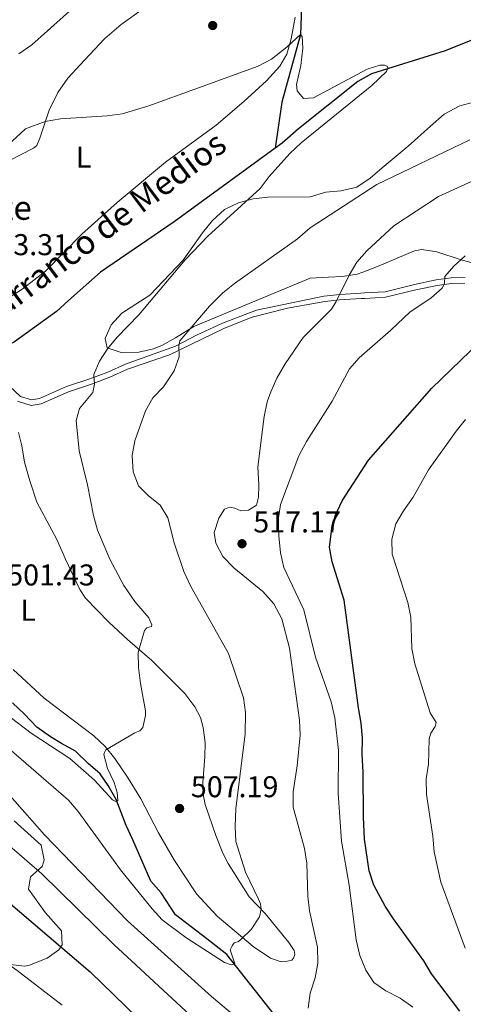
# Model space of a CAD drawing. Units: metres. Extents: x 614873 to 621812, y 697200 to 701943.
# Drawn here: x 621177 to 621325, y 701440 to 701768 of the extents above; entities that cross this region are included whole.
import ezdxf
from ezdxf.enums import TextEntityAlignment as Align

# ---------------------------------------------------------------- set-up
doc = ezdxf.new("R2010")
doc.units = ezdxf.units.M
doc.header["$MEASUREMENT"] = 0
doc.linetypes.add('DGN Style 3', pattern=[121.55689, 86.82635, -34.73054])
for name, color, linetype, lineweight in [('Altimetria', 7, 'Continuous', 0), ('Complex', 7, 'Continuous', 0), ('Entidades rusticas', 7, 'Continuous', 0), ('Hidrografía', 7, 'Continuous', 0), ('Textos rotulacion', 7, 'Continuous', 0), ('Viales-ffcc', 7, 'Continuous', 0), ('Zona arbolada', 7, 'Continuous', 0)]:
    doc.layers.add(name, color=color, linetype=linetype, lineweight=lineweight)
doc.styles.add('Style-Arial', font='txt')
doc.styles.add('Style-Arial Narrow', font='txt')
doc.styles.add('Style-timesi', font='timesi.shx', dxfattribs={"bigfont": 'timesibig.shx'})

# ---------------------------------------------------------------- blocks, each defined once
blk = doc.blocks.new('5PATER')
at = {"layer": 'Altimetria', "linetype": 'Continuous', "lineweight": 0}
h = blk.add_hatch(color=250, dxfattribs=at)
edge = h.paths.add_edge_path()
edge.add_ellipse((0, 0), major_axis=(-1.1, -1.11), ratio=0.999422, start_angle=0, end_angle=360)

msp = doc.modelspace()

# ---------------------------------------------------------------- linework, layer by layer
at = {"layer": 'Altimetria', "color": 30, "linetype": 'Continuous', "lineweight": 0, "flags": 128}
for points, elevation in [([(621176.649, 701756.126), (621180.945, 701759.092), (621201.862, 701777.918)], 510), ([(621270.937, 701761.912), (621271.138, 701758.05), (621270.537, 701752.2), (621269.033, 701745.886), (621269.3, 701743.802), (621271.396, 701741.3), (621274.657, 701741.44), (621292.606, 701750.982), (621296.767, 701752.325), (621298.325, 701752.397), (621299.194, 701752.011), (621299.433, 701751.455), (621298.993, 701750.228), (621294.118, 701745.542), (621270.59, 701726.468), (621266.783, 701722.939), (621259.944, 701715.275), (621256.952, 701711.268), (621239.516, 701695.388), (621232.012, 701687.496), (621216.54, 701669.235), (621209.374, 701661.811), (621206.193, 701657.935), (621203.475, 701653.736), (621201.542, 701649.355), (621201.821, 701646.171), (621201.305, 701643.308), (621196.772, 701638.071), (621195.737, 701634.048), (621196.74, 701623.935), (621199.502, 701612.548), (621201.503, 701602.337), (621202.819, 701597.513), (621206.931, 701587.853), (621211.593, 701579.085), (621215.195, 701573.771), (621219.942, 701568.258), (621220.855, 701566.025), (621220.773, 701565.452), (621219.268, 701564.927), (621218.454, 701564.04), (621216.352, 701556.776), (621216.504, 701551.776), (621217.123, 701546.383), (621218.747, 701537.383), (621218.817, 701535.752), (621217.925, 701531.736), (621216.943, 701530.628), (621215.195, 701529.985), (621205.553, 701524.344), (621205.127, 701523.508), (621204.943, 701522.826), (621206.187, 701518.128), (621208.373, 701513.44), (621209.319, 701510.095), (621209.533, 701507.583), (621209.166, 701507.036), (621207.787, 701507.722), (621201.859, 701514.285), (621193.561, 701521.457), (621180.728, 701529.928), (621171.849, 701536.68)], 505), ([(621172.962, 701725.771), (621178.801, 701731.207), (621185.406, 701733.642), (621190.444, 701734.514), (621206.026, 701735.437), (621210.975, 701736.185), (621219.943, 701738.805), (621236.377, 701744.767), (621256.306, 701752.015), (621260.695, 701754.36), (621265.934, 701758.501), (621270.41, 701762.599), (621270.937, 701761.912)], 505), ([(621326.698, 701727.443), (621295.747, 701712.588), (621273.57, 701698.141), (621269.392, 701694.552), (621248.42, 701679.702), (621244.548, 701676.536), (621240.101, 701672.129), (621230.221, 701660.545), (621229.933, 701658.97), (621230.024, 701655.21), (621228.348, 701650.518), (621224.773, 701645.183), (621221.275, 701641.608), (621218.788, 701637.189), (621215.244, 701627.303), (621214.332, 701622.385), (621214.696, 701616.91), (621216.432, 701612.22), (621219.648, 701609.097), (621223.696, 701605.791), (621226.222, 701601.568), (621228.282, 701593.276), (621231.588, 701583.709), (621233.745, 701578.921), (621246.415, 701556.414), (621251.45, 701541.716), (621252.057, 701536.743), (621251.979, 701529.572), (621248.907, 701504.754), (621248.605, 701498.839), (621248.859, 701493.853), (621252.031, 701483.574), (621256.393, 701474.616), (621257.012, 701473.089), (621257.23, 701471.323), (621256.701, 701468.743), (621253.926, 701464.506), (621250.632, 701461.238), (621249.738, 701460.561), (621248.267, 701460.072), (621247.601, 701459.049), (621247.018, 701457.745), (621248.545, 701453.097), (621247.352, 701452.761), (621245.047, 701453.515), (621232.251, 701461.816), (621224.336, 701467.752), (621220.961, 701471.442), (621210.484, 701484.344), (621196.369, 701503.765), (621193.193, 701507.626), (621169.813, 701527.707)], 510), ([(621328.736, 701714.285), (621316.3, 701708.668), (621301.451, 701698.841), (621292.435, 701690.5), (621289.177, 701686.742), (621286.546, 701682.458), (621282.256, 701673.627), (621280.729, 701671.147), (621271.262, 701661.72), (621265.251, 701652.869), (621262.542, 701648.136), (621260.451, 701643.59), (621259.329, 701640.256), (621258.256, 701635.371), (621256.141, 701618.6), (621256.544, 701612.509), (621256.434, 701608.456), (621255.693, 701605.868), (621253.07, 701604.121), (621250.521, 701603.941), (621248.493, 701604.848), (621246.777, 701605.129), (621245.029, 701604.486), (621243.24, 701601.497), (621241.597, 701596.739), (621242.178, 701593.142), (621244.571, 701588.7)], 515), ([(621325.14, 701688.848), (621321.366, 701685.429), (621318.369, 701681.996), (621318.261, 701679.719)], 520), ([(621318.261, 701679.719), (621317.483, 701678.122), (621313.753, 701674.739), (621306.917, 701670.257), (621300.456, 701664.139), (621289.914, 701654.95), (621286.703, 701651.187), (621280.947, 701640.503), (621272.365, 701626.995), (621269.87, 701622.272), (621263.671, 701605.997), (621262.987, 701600.847), (621263.2, 701595.602), (621263.729, 701589.977), (621264.807, 701585.094), (621271.505, 701570.994), (621275.378, 701555.251), (621280.593, 701540.295), (621281.832, 701534.98), (621283.037, 701524.118), (621282.866, 701509.907), (621284.012, 701493.877), (621286.596, 701479.315), (621288.941, 701461.092), (621290.088, 701455.886), (621292.074, 701451), (621294.836, 701446.832), (621298.762, 701444.114), (621303.553, 701441.692), (621307.802, 701438.679)], 520), ([(621325.331, 701634.343), (621322.145, 701630.487), (621312.954, 701617.622), (621307.871, 701608.487), (621304.664, 701603.944), (621302.161, 701599.619), (621300.805, 701594.541), (621300.849, 701589.512), (621306.14, 701573.464), (621307.14, 701568.563), (621307.444, 701558.053), (621308.414, 701552.97), (621313.513, 701536.657), (621315.576, 701533.453), (621315.249, 701532.091), (621313.752, 701529.928), (621313.235, 701528.06), (621313.023, 701519.571), (621312.201, 701514.636), (621312.292, 701509.46), (621314.376, 701495.614), (621314.865, 701490.386), (621317.034, 701480.311), (621325.215, 701458.258)], 530), ([(621244.571, 701588.7), (621248.141, 701584.947), (621257.852, 701577.126), (621261.508, 701573.022), (621264.138, 701568.021), (621266.703, 701558.229), (621269.993, 701534.254), (621270.301, 701529.261), (621269.273, 701519.067), (621267.968, 701510.304), (621267.956, 701505.302), (621271.688, 701491.501), (621272.46, 701486.559), (621272.796, 701475.64), (621273.331, 701470.669), (621276.085, 701458.594), (621276.169, 701453.342), (621275.245, 701448.428), (621273.618, 701443.289), (621272.873, 701438.336)], 515), ([(621245.549, 701424.976), (621208.274, 701459.456), (621184.305, 701483.085), (621168.532, 701496.583), (621147.711, 701513.259), (621143.203, 701515.693), (621133.465, 701519.181), (621128.514, 701519.891), (621117.617, 701519.423), (621112.25, 701518.695), (621106.56, 701517.243), (621090.644, 701510.807), (621080.882, 701507.553), (621065.513, 701504.226), (621054.41, 701502.857), (621044.361, 701501.007), (621022.345, 701495.128), (620999.403, 701490.479), (620970.765, 701482.442), (620949.097, 701477.806), (620943.949, 701476.946), (620933.337, 701475.993), (620904.08, 701472.605), (620893.849, 701471.029)], 520), ([(621248.398, 701435.787), (621240.725, 701442.199), (621212.748, 701467.409), (621185.226, 701496.068), (621173.585, 701509.133)], 515), ([(621191.049, 701439.313), (621176.042, 701450.885), (621156.357, 701464.99), (621138.089, 701480.555), (621131.424, 701484.993), (621123.132, 701486.228), (621114.652, 701485.238), (621109.069, 701483.535), (621093.679, 701476.474), (621085.402, 701474.927), (621077.912, 701474.478), (621060.879, 701471.876), (621052.735, 701468.992), (621040.522, 701465.993), (620997.027, 701458.394), (620988.362, 701455.859), (620963.482, 701446.623), (620956.361, 701445.345), (620936.51, 701444.449), (620928.125, 701443.532), (620913.353, 701441.515), (620897.632, 701438.217)], 530)]:
    msp.add_lwpolyline(points, dxfattribs=dict(at, elevation=elevation))
at = {"layer": 'Altimetria', "color": 30, "linetype": 'Continuous', "lineweight": 30, "elevation": 525, "flags": 128}
for points in [[(621323.389, 701437.322), (621313.949, 701449.737), (621311.416, 701454.049), (621301.278, 701468.048), (621298.601, 701472.256), (621294.784, 701479.263), (621293.206, 701484.071), (621291.732, 701494.615), (621291.373, 701502.054), (621291.271, 701517.054), (621290.865, 701522.827), (621290.977, 701528.214), (621290.597, 701533.201), (621289.651, 701538.337), (621284.875, 701574.235), (621280.947, 701586.932), (621280.02, 701591.821), (621280.699, 701597.104), (621281.88, 701602.268), (621284.204, 701607.27), (621293.025, 701620.827), (621314.122, 701644.767), (621330.086, 701660.19)], [(621005.89, 701475.317), (621021.144, 701477.884), (621036.92, 701481.295), (621042.395, 701482.809), (621052.309, 701486.786), (621057.216, 701488.275), (621072.268, 701491.156), (621084.969, 701491.954), (621089.804, 701493.224), (621094.429, 701495.153), (621104.354, 701500.315), (621114.77, 701504.172), (621120.269, 701505.119), (621125.37, 701505.409), (621130.776, 701505.215), (621135.735, 701503.866), (621140.083, 701501.276), (621144.067, 701498.318), (621200.318, 701450.393), (621224.03, 701427.477)]]:
    msp.add_lwpolyline(points, dxfattribs=at)
at = {"layer": 'Complex', "color": 92, "linetype": 'DGN Style 3', "lineweight": 0}
for points in [[(621328.359, 701740.133, 516.972), (621323.46, 701738.814, 516.63), (621318.196, 701736.017, 516.63), (621313.621, 701732.053, 516.629), (621306.198, 701725.388, 515.966), (621297.589, 701718.178, 515.966), (621293.532, 701714.769, 515.524), (621289.142, 701711.713, 515.058), (621283.854, 701710.542, 514.729), (621278.804, 701710.076, 514.414), (621273.623, 701708.56, 513.529), (621259.558, 701708.365, 513.313), (621254.6, 701707.832, 513.347), (621249.752, 701706.542, 513.389), (621245.084, 701704.264, 513.418), (621241.137, 701700.605, 513.197), (621237.708, 701696.474, 512.532), (621231.286, 701687.457, 512.422), (621220.212, 701675.798, 512.422), (621210.911, 701669.821, 512.308), (621207.389, 701665.929, 512.313), (621205.41, 701661.352, 512.422), (621206.052, 701658.189, 512.422), (621210.662, 701656.696, 512.643), (621216.6, 701656.826, 512.812), (621221.463, 701657.905, 513.308), (621224.472, 701659.166, 513.664), (621228.818, 701661.508, 514.304), (621234.886, 701665.336, 515.412), (621273.595, 701681.453, 521.946), (621279.543, 701681.728, 522.611), (621284.342, 701681.989, 522.14), (621289.288, 701682.744, 521.725), (621291.135, 701683.456, 521.847), (621295.981, 701685.324, 522.168), (621308.37, 701690.576, 524.161), (621310.812, 701691.019, 524.603), (621315.766, 701690.207, 525.49), (621323.861, 701687.519, 526.766), (621328.724, 701686.184, 527.131)], [(621173.726, 701452.801, 539.267), (621178.577, 701452.299, 539.932), (621180.186, 701452.642, 539.956), (621186.015, 701454.962, 539.051), (621189.989, 701457.762, 537.936), (621191.075, 701459.367, 537.256), (621190.855, 701464.048, 535.276), (621185.483, 701470.068, 533.723), (621179.89, 701477.923, 531.506), (621180.564, 701482.071, 530.397), (621184.394, 701485.503, 529.51), (621185.078, 701487.707, 528.951), (621184.089, 701492.593, 527.736), (621175.075, 701500.728, 525.741)]]:
    msp.add_polyline3d(points, dxfattribs=at)
at = {"layer": 'Entidades rusticas', "color": 92, "linetype": 'Continuous', "lineweight": 0}
for points in [[(621173.327, 701720.54, 504.74), (621181.457, 701724.724, 504.796), (621182.589, 701725.66, 504.796), (621183.656, 701728.086, 504.962), (621186.737, 701737.38, 505.572), (621189.574, 701743.254, 506.237), (621192.991, 701748.018, 506.736), (621198.485, 701754.042, 507.179), (621205.241, 701761.257, 507.678), (621210.651, 701765.928, 508.011), (621218.093, 701771.255, 508.066)], [(621268.643, 701768.349, 505.461), (621267.247, 701761.152, 505.073), (621265.796, 701756.082, 504.851), (621263.45, 701752.004, 504.408), (621259.008, 701747.126, 504.352), (621251.563, 701740.237, 504.075), (621242.312, 701732.382, 503.909), (621225.409, 701720.008, 503.964), (621209.398, 701706.678, 503.743), (621197.565, 701696.12, 503.632), (621185.452, 701683.81, 503.022), (621177.76, 701677.727, 502.689), (621172.191, 701674.256, 502.523)], [(621176.508, 701630.018, 501.637), (621177.622, 701625.592, 501.693), (621178.568, 701620.093, 501.97), (621180.256, 701613.88, 502.081), (621182.618, 701606.844, 502.247), (621189.227, 701594.344, 502.746), (621192.206, 701587.832, 503.134), (621196.938, 701577.702, 502.968), (621198.803, 701574.799, 502.968), (621206.532, 701566.821, 503.577), (621212.78, 701561.089, 504.52), (621220.928, 701554.088, 505.351), (621231.878, 701543.053, 506.848), (621235.157, 701538.649, 507.07), (621237.085, 701535.11, 507.291), (621238.011, 701531.74, 507.457), (621238.657, 701526.619, 507.623), (621238.57, 701522.034, 507.623), (621237.837, 701513.48, 507.512), (621238.105, 701508.876, 507.512), (621238.613, 701506.163, 507.512), (621242.181, 701495.841, 508.011), (621244.494, 701489.939, 508.233), (621246.313, 701486.466, 508.565), (621253.324, 701475.368, 509.397), (621258.641, 701469.809, 510.173), (621266.44, 701460.201, 511.559), (621268.261, 701457.474, 511.781), (621268.457, 701456.204, 511.781), (621268.087, 701454.909, 511.67), (621267.51, 701454.281, 511.614), (621265.471, 701453.803, 511.559), (621263.981, 701453.774, 511.337), (621260.412, 701455.006, 510.894), (621254.672, 701458.843, 510.45), (621242.663, 701468.909, 509.563), (621235.735, 701476.423, 508.787), (621228.478, 701487.475, 507.956), (621223.146, 701496.691, 507.401), (621217.19, 701508.012, 506.625), (621213.024, 701514.899, 506.015), (621208.553, 701521.419, 505.35), (621205.324, 701525.506, 504.907), (621201.587, 701529.003, 504.519), (621185.105, 701541.504, 503.465), (621174.75, 701551.109, 502.578)]]:
    msp.add_polyline3d(points, dxfattribs=at)
at = {"layer": 'Hidrografía', "color": 142, "linetype": 'DGN Style 3', "lineweight": 25}
for points in [[(621292.355, 701848.108, 510.59), (621288.651, 701840.274, 509.605), (621282.474, 701828.813, 508.774), (621277.15, 701816.541, 508.276), (621272.902, 701802.473, 507.5), (621270.912, 701791.773, 506.836), (621270.944, 701779.534, 506.227), (621270.41, 701762.599, 505), (621264.178, 701739.995, 504.833), (621261.938, 701724.754, 503.509)], [(621338.415, 701765.119, 507.889), (621318.491, 701757.105, 507.003), (621293.999, 701749.44, 504.675), (621289.489, 701746.974, 504.675), (621269.712, 701731.21, 503.566), (621264.236, 701726.428, 503.566), (621261.938, 701724.754, 503.509)], [(621261.938, 701724.754, 503.509), (621228.288, 701700.24, 502.679), (621203.799, 701683.421, 501.792), (621193.195, 701674.017, 501.016), (621189.161, 701670.362, 501.016), (621175.182, 701660.173, 500.019), (621170.659, 701657.991, 500.019), (621162.493, 701654.657, 499.464), (621147.689, 701647.132, 499.464), (621142.038, 701644.758, 499.021), (621137.22, 701642.847, 499.021), (621126.637, 701637.917, 498.466), (621122.283, 701635.103, 498.356), (621117.193, 701631.262, 498.023), (621112.077, 701626.355, 497.801), (621097, 701602.057, 496.693)], [(621261.582, 701436.194, 511.881), (621245.879, 701456.185, 509.664), (621239.194, 701461.367, 509.664), (621228.762, 701469.441, 508.777), (621223.976, 701476.693, 507.779), (621220.541, 701480.594, 507.779), (621214.624, 701494.331, 505.895), (621212.358, 701499.133, 505.895), (621209.003, 701507.796, 504.897), (621206.315, 701512.509, 504.675), (621203.663, 701516.372, 504.453), (621199.75, 701519.826, 504.453), (621195.456, 701523.904, 503.788), (621190.803, 701526.402, 503.788), (621187.155, 701528.661, 503.012), (621182.61, 701531.946, 503.012), (621178.52, 701536.244, 502.458), (621174.524, 701539.978, 502.458)]]:
    msp.add_polyline3d(points, dxfattribs=at)
at = {"layer": 'Viales-ffcc', "color": 250, "linetype": 'DGN Style 3', "lineweight": 0}
msp.add_polyline3d([(621168.739, 701649.89, 500.701), (621177.171, 701642.064, 501.665), (621180.843, 701640.907, 502.275), (621183.558, 701641.344, 502.774), (621192.478, 701645.314, 503.273), (621200.251, 701647.886, 504.825), (621206.262, 701650.133, 505.823), (621212.08, 701652.762, 506.876), (621228.795, 701658.77, 509.87), (621235.812, 701662.411, 510.867), (621244.373, 701666.472, 511.643), (621255.776, 701670.779, 512.722), (621278.15, 701675.416, 514.193), (621283.45, 701676.035, 515.025), (621290.464, 701676.443, 515.69), (621291.625, 701676.508, 515.879), (621298.611, 701676.899, 517.02), (621308.324, 701679.368, 518.238), (621315.565, 701680.837, 519.511), (621320.537, 701681.492, 520.342), (621325.178, 701681.635, 521.007)], dxfattribs=at)
at = {"layer": 'Viales-ffcc', "color": 250, "linetype": 'Continuous', "lineweight": 0}
msp.add_polyline3d([(621176.239, 701640.46, 501.665), (621180.707, 701639.053, 502.275), (621184.077, 701639.594, 502.774), (621193.131, 701643.623, 503.273), (621200.852, 701646.178, 504.825), (621206.951, 701648.458, 505.823), (621212.759, 701651.082, 506.876), (621226.73, 701655.923, 509.367), (621233.924, 701659.389, 510.558), (621245.081, 701664.804, 511.643), (621254.334, 701668.438, 512.543), (621266.031, 701671.469, 513.378), (621278.439, 701673.628, 514.193), (621283.341, 701674.213, 514.99), (621290.567, 701674.636, 515.69), (621291.753, 701674.702, 515.883), (621298.712, 701675.092, 517.021), (621308.735, 701677.565, 518.238), (621315.869, 701679.013, 519.511), (621320.686, 701679.647, 520.342), (621325.104, 701679.783, 521.007)], dxfattribs=at)
at = {"layer": 'Zona arbolada', "color": 92, "linetype": 'DGN Style 3', "lineweight": 0}
for points in [[(621221.463, 701657.905, 513.308), (621216.6, 701656.826, 512.812), (621210.662, 701656.696, 512.643), (621206.052, 701658.189, 512.422), (621205.41, 701661.352, 512.422), (621207.389, 701665.929, 512.313), (621210.911, 701669.821, 512.308), (621220.212, 701675.798, 512.422), (621231.286, 701687.457, 512.422), (621237.708, 701696.474, 512.532), (621241.137, 701700.605, 513.197), (621245.084, 701704.264, 513.418), (621249.752, 701706.542, 513.389), (621254.6, 701707.832, 513.347), (621259.558, 701708.365, 513.313), (621273.623, 701708.56, 513.529), (621278.804, 701710.076, 514.414), (621283.854, 701710.542, 514.729), (621289.142, 701711.713, 515.058), (621293.532, 701714.769, 515.524), (621297.589, 701718.178, 515.966), (621306.198, 701725.388, 515.966), (621313.621, 701732.053, 516.629), (621318.196, 701736.017, 516.63), (621323.46, 701738.814, 516.63), (621328.359, 701740.133, 516.972)], [(621328.724, 701686.184, 527.131), (621323.861, 701687.519, 526.766), (621315.766, 701690.207, 525.49), (621310.812, 701691.019, 524.603), (621308.37, 701690.576, 524.161), (621295.981, 701685.324, 522.168), (621291.135, 701683.456, 521.847), (621289.288, 701682.744, 521.725), (621284.342, 701681.989, 522.14), (621279.543, 701681.728, 522.611), (621273.595, 701681.453, 521.946), (621234.886, 701665.336, 515.412), (621228.818, 701661.508, 514.304), (621224.472, 701659.166, 513.664), (621221.463, 701657.905, 513.308)], [(621175.075, 701500.728, 525.741), (621184.089, 701492.593, 527.736), (621185.078, 701487.707, 528.951), (621184.394, 701485.503, 529.51), (621180.564, 701482.071, 530.397), (621179.89, 701477.923, 531.506), (621185.483, 701470.068, 533.723), (621190.855, 701464.048, 535.276), (621191.075, 701459.367, 537.256), (621189.989, 701457.762, 537.936), (621186.015, 701454.962, 539.051), (621180.186, 701452.642, 539.956), (621178.577, 701452.299, 539.932), (621173.726, 701452.801, 539.267)]]:
    msp.add_polyline3d(points, dxfattribs=at)

# ---------------------------------------------------------------- block references
at = {"layer": 'Altimetria', "color": 250, "linetype": 'Continuous', "lineweight": 0}
for p in [(621241.154, 701765.573, 506.97), (621250.915, 701592.985, 517.17), (621230.132, 701504.807, 507.192)]:
    msp.add_blockref('5PATER', p, dxfattribs=at)

# ---------------------------------------------------------------- texts
at = {"layer": 'Altimetria', "color": 250, "linetype": 'Continuous', "lineweight": 0, "style": 'Style-Arial'}
for s, p in [('503.31', (621164.193, 701689.08, 503.312)), ('517.17', (621254.665, 701596.735, 517.17)), ('501.43', (621172.755, 701579.081, 501.427)), ('507.19', (621233.882, 701508.557, 507.192))]:
    msp.add_text(s, height=7, dxfattribs=at).set_placement(p)
at = {"layer": 'Entidades rusticas', "color": 92, "linetype": 'Continuous', "lineweight": 0, "style": 'Style-Arial Narrow'}
for p in [(621198.204, 701721.751, 504.437), (621179.726, 701570.818, 502.134)]:
    msp.add_text('L', height=7, dxfattribs=at).set_placement(p, align=Align.MIDDLE_CENTER)
at = {"layer": 'Textos rotulacion', "color": 142, "linetype": 'Continuous', "lineweight": 0, "style": 'Style-timesi'}
msp.add_text('Barranco de Medios', height=7.99996, rotation=36.911, dxfattribs=at).set_placement((621165.833, 701663.976, 501.037))
at = {"layer": 'Textos rotulacion', "color": 250, "linetype": 'Continuous', "lineweight": 0, "style": 'Style-Arial'}
msp.add_text('Corral de Iriarte', height=8, dxfattribs=at).set_placement((621100.927, 701700.866, 507.247))

doc.saveas('drawing.dxf')
